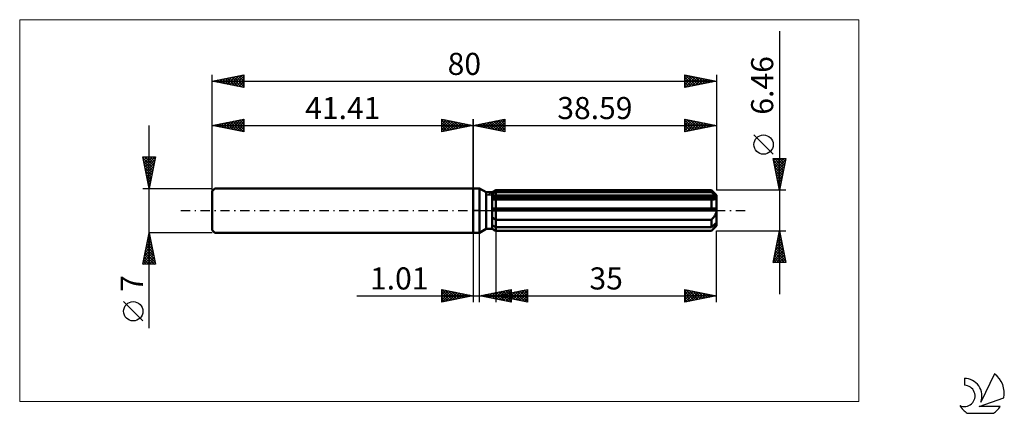
# Model space of a CAD drawing. Units: millimetres. Extents: x -72 to 84, y -32 to 30.
import ezdxf
from ezdxf.enums import TextEntityAlignment as Align

# ---------------------------------------------------------------- set-up
doc = ezdxf.new("R2010")
doc.units = ezdxf.units.MM
doc.header["$LTSCALE"] = 3.7
doc.linetypes.add('LONGDASH_DASH', pattern=[0.85, 0.4, -0.2, 0.05, -0.2])
for name, color, linetype in [('1', 4, 'CONTINUOUS'), ('2', 7, 'CONTINUOUS'), ('4', 2, 'LONGDASH_DASH'), ('CUT', 1, 'CONTINUOUS'), ('INFTOTAL', 9, 'CONTINUOUS'), ('NOCUT', 7, 'CONTINUOUS'), ('SK1', 4, 'CONTINUOUS'), ('SK2', 7, 'CONTINUOUS'), ('SK4', 2, 'LONGDASH_DASH'), ('SK6', 5, 'CONTINUOUS')]:
    doc.layers.add(name, color=color, linetype=linetype)
doc.styles.get("Standard").update_dxf_attribs({"font": 'Monospac821 BT'})

msp = doc.modelspace()

# ---------------------------------------------------------------- linework, layer by layer
at = {"layer": '1', "color": 4, "linetype": 'CONTINUOUS', "lineweight": 50}
for p, q in [((0, 3.5), (1, 3.5)), ((0, -3.5), (0, 3.5)), ((2.03, 2.91), (1, 3.5)), ((1, -3.5), (1, 3.5)), ((3.03, 2.91), (3.59, 3.23)), ((3.03, 2.91), (3.59, 3.23)), ((3.59, 3.23), (37.79, 3.23)), ((3.59, 2.94), (3.59, 3.23)), ((3.59, 2.94), (3.59, 3.23)), ((38.59, 2.43), (37.79, 3.23)), ((37.79, 2.94), (37.79, 3.23)), ((2.03, 2.91), (3.03, 2.91)), ((2.03, -2.91), (2.03, 2.91)), ((3.03, -2.91), (3.03, 2.91)), ((3.03, 2.66), (3.11, 2.7)), ((3.03, 2.66), (3.11, 2.7)), ((3.03, 2.27), (38.57, 2.27)), ((3.03, 2.1), (38.59, 2.1)), ((3.03, 2.1), (38.59, 2.1)), ((3.07, 1.76), (3.03, 1.77)), ((3.07, 1.76), (3.03, 1.77)), ((3.12, 1.76), (3.07, 1.76)), ((3.12, 1.76), (3.07, 1.76)), ((3.11, 2.7), (3.18, 2.74)), ((3.11, 2.7), (3.18, 2.74)), ((3.16, 1.76), (3.12, 1.76)), ((3.16, 1.76), (3.12, 1.76)), ((3.21, 1.76), (3.16, 1.76)), ((3.21, 1.76), (3.16, 1.76)), ((3.18, 2.74), (3.26, 2.78)), ((3.18, 2.74), (3.26, 2.78)), ((3.25, 1.76), (3.21, 1.76)), ((3.25, 1.76), (3.21, 1.76)), ((3.3, 1.76), (3.25, 1.76)), ((3.3, 1.76), (3.25, 1.76)), ((3.26, 2.78), (3.34, 2.82)), ((3.26, 2.78), (3.34, 2.82)), ((3.3, 1.76), (3.35, 1.76)), ((3.3, 1.76), (3.35, 1.76)), ((3.34, 2.82), (3.42, 2.86)), ((3.34, 2.82), (3.42, 2.86)), ((3.35, 1.76), (3.4, 1.76)), ((3.35, 1.76), (3.4, 1.76)), ((3.4, 1.76), (3.44, 1.76)), ((3.4, 1.76), (3.44, 1.76)), ((3.42, 2.86), (3.51, 2.9)), ((3.42, 2.86), (3.51, 2.9)), ((3.44, 1.76), (3.49, 1.76)), ((3.44, 1.76), (3.49, 1.76)), ((3.49, 1.76), (3.54, 1.76)), ((3.49, 1.76), (3.54, 1.76)), ((3.51, 2.9), (3.59, 2.94)), ((3.51, 2.9), (3.59, 2.94)), ((3.54, 1.76), (3.59, 1.77)), ((3.54, 1.76), (3.59, 1.77)), ((3.59, 2.94), (37.79, 2.94)), ((3.59, 2.27), (3.59, 2.94)), ((3.59, 2.1), (3.59, 2.27)), ((3.59, -3.23), (3.59, 2.1)), ((3.59, 1.77), (37.79, 1.77)), ((37.92, 2.84), (37.79, 2.94)), ((37.82, 1.76), (37.79, 1.77)), ((37.79, 0.32), (37.79, 1.77)), ((37.85, 1.76), (37.82, 1.76)), ((37.87, 1.76), (37.85, 1.76)), ((37.9, 1.76), (37.87, 1.76)), ((37.93, 1.76), (37.9, 1.76)), ((38.04, 2.73), (37.92, 2.84)), ((37.96, 1.76), (37.93, 1.76)), ((37.96, 1.76), (38.04, 1.76)), ((38.15, 2.63), (38.04, 2.73)), ((38.04, 1.76), (38.11, 1.77)), ((38.11, 1.77), (38.18, 1.78)), ((38.26, 2.53), (38.15, 2.63)), ((38.18, 1.78), (38.26, 1.79)), ((38.37, 2.44), (38.26, 2.53)), ((38.26, 1.79), (38.32, 1.81)), ((38.32, 1.81), (38.39, 1.83)), ((38.47, 2.35), (38.37, 2.44)), ((38.39, 1.83), (38.45, 1.86)), ((38.45, 1.86), (38.5, 1.9)), ((38.57, 2.27), (38.47, 2.35)), ((38.5, 1.9), (38.54, 1.94)), ((38.54, 1.94), (38.57, 1.99)), ((38.57, 2.24), (38.57, 2.27)), ((38.58, 2.22), (38.57, 2.24)), ((38.57, 1.99), (38.58, 2.05)), ((38.58, 2.2), (38.58, 2.22)), ((38.59, 2.17), (38.58, 2.2)), ((38.58, 2.05), (38.59, 2.1)), ((38.59, -2.43), (38.59, 2.43)), ((38.59, 2.15), (38.59, 2.17)), ((38.59, 2.13), (38.59, 2.15)), ((38.59, 2.1), (38.59, 2.13)), ((3.03, 0.32), (38.57, 0.32)), ((3.03, 0), (38.59, 0)), ((38.57, 0.28), (38.57, 0.32)), ((38.58, 0.23), (38.57, 0.28)), ((38.58, 0.19), (38.58, 0.23)), ((38.59, 0.14), (38.58, 0.19)), ((38.59, 0.09), (38.59, 0.14)), ((38.59, 0.05), (38.59, 0.09)), ((38.59, 0), (38.59, 0.05)), ((3.11, -1.17), (3.03, -1.12)), ((3.11, -1.17), (3.03, -1.12)), ((3.19, -1.22), (3.11, -1.17)), ((3.19, -1.22), (3.11, -1.17)), ((3.26, -1.27), (3.19, -1.22)), ((3.26, -1.27), (3.19, -1.22)), ((3.34, -1.32), (3.26, -1.27)), ((3.34, -1.32), (3.26, -1.27)), ((3.43, -1.37), (3.34, -1.32)), ((3.43, -1.37), (3.34, -1.32)), ((3.51, -1.41), (3.43, -1.37)), ((3.51, -1.41), (3.43, -1.37)), ((3.59, -1.46), (3.51, -1.41)), ((3.59, -1.46), (3.51, -1.41)), ((3.59, -1.46), (37.79, -1.46)), ((37.79, -1.46), (37.87, -1.38)), ((37.79, -2.62), (37.79, -1.46)), ((37.87, -1.38), (37.95, -1.3)), ((37.95, -1.3), (38.02, -1.22)), ((38.02, -1.22), (38.09, -1.14)), ((38.09, -1.14), (38.16, -1.06)), ((38.16, -1.06), (38.23, -0.97)), ((38.23, -0.97), (38.29, -0.88)), ((38.29, -0.88), (38.35, -0.78)), ((38.35, -0.78), (38.41, -0.67)), ((38.41, -0.67), (38.46, -0.57)), ((38.46, -0.57), (38.51, -0.46)), ((38.51, -0.46), (38.54, -0.34)), ((38.54, -0.34), (38.57, -0.23)), ((38.57, -0.23), (38.58, -0.11)), ((38.58, -0.11), (38.59, 0)), ((1, -3.5), (2.03, -2.91)), ((2.03, -2.91), (3.03, -2.91)), ((3.11, -2.38), (3.03, -2.34)), ((3.11, -2.38), (3.03, -2.34)), ((3.11, -2.93), (3.03, -2.88)), ((3.11, -2.93), (3.03, -2.88)), ((3.59, -3.23), (3.03, -2.91)), ((3.59, -3.23), (3.03, -2.91)), ((3.18, -2.42), (3.11, -2.38)), ((3.18, -2.42), (3.11, -2.38)), ((3.19, -2.98), (3.11, -2.93)), ((3.19, -2.98), (3.11, -2.93)), ((3.26, -2.46), (3.18, -2.42)), ((3.26, -2.46), (3.18, -2.42)), ((3.26, -3.03), (3.19, -2.98)), ((3.26, -3.03), (3.19, -2.98)), ((3.34, -2.5), (3.26, -2.46)), ((3.34, -2.5), (3.26, -2.46)), ((3.34, -3.08), (3.26, -3.03)), ((3.34, -3.08), (3.26, -3.03)), ((3.42, -2.54), (3.34, -2.5)), ((3.42, -2.54), (3.34, -2.5)), ((3.43, -3.13), (3.34, -3.08)), ((3.43, -3.13), (3.34, -3.08)), ((3.51, -2.58), (3.42, -2.54)), ((3.51, -2.58), (3.42, -2.54)), ((3.59, -2.62), (3.51, -2.58)), ((3.59, -2.62), (3.51, -2.58)), ((3.59, -2.62), (37.79, -2.62)), ((37.79, -3.23), (38.59, -2.43)), ((37.79, -2.62), (37.92, -2.51)), ((37.87, -3.14), (37.95, -3.06)), ((37.92, -2.51), (38.04, -2.41)), ((37.95, -3.06), (38.02, -2.98)), ((38.02, -2.98), (38.09, -2.91)), ((38.04, -2.41), (38.15, -2.31)), ((38.09, -2.91), (38.16, -2.83)), ((38.15, -2.31), (38.26, -2.21)), ((38.16, -2.83), (38.23, -2.75)), ((38.23, -2.75), (38.29, -2.67)), ((38.26, -2.21), (38.37, -2.12)), ((38.29, -2.67), (38.35, -2.6)), ((38.35, -2.6), (38.41, -2.52)), ((38.37, -2.12), (38.47, -2.03)), ((38.41, -2.52), (38.46, -2.44)), ((38.46, -2.44), (38.51, -2.37)), ((38.47, -2.03), (38.57, -1.94)), ((38.51, -2.37), (38.54, -2.3)), ((38.54, -2.3), (38.57, -2.23)), ((38.57, -1.97), (38.57, -1.94)), ((38.58, -1.99), (38.57, -1.97)), ((38.57, -2.23), (38.58, -2.16)), ((38.58, -2.01), (38.58, -1.99)), ((38.59, -2.03), (38.58, -2.01)), ((38.58, -2.16), (38.59, -2.1)), ((38.59, -2.06), (38.59, -2.03)), ((38.59, -2.08), (38.59, -2.06)), ((38.59, -2.1), (38.59, -2.08)), ((0, -3.5), (1, -3.5)), ((3.51, -3.18), (3.43, -3.13)), ((3.51, -3.18), (3.43, -3.13)), ((3.59, -3.23), (3.51, -3.18)), ((3.59, -3.23), (3.51, -3.18)), ((3.59, -3.23), (37.79, -3.23)), ((3.59, -3.23), (37.79, -3.23)), ((37.79, -3.23), (37.87, -3.14)), ((37.79, -3.23), (37.79, -3.23))]:
    msp.add_line(p, q, dxfattribs=at)
at = {"layer": '2', "color": 7, "linetype": 'CONTINUOUS', "lineweight": 25}
for p, q in [((48.59, 28.44), (48.59, -13.23)), ((0, 0), (0, 14.5)), ((0, 13.5), (5, 14.5)), ((2.06, 13.09), (3.09, 14.12)), ((2.41, 13.02), (3.62, 14.22)), ((2.76, 12.95), (4.15, 14.33)), ((2.89, 14.08), (4.34, 12.63)), ((3.12, 12.88), (4.68, 14.44)), ((3.25, 14.15), (4.87, 12.53)), ((3.47, 12.81), (5, 14.33)), ((3.6, 14.22), (5, 12.82)), ((3.95, 14.29), (5, 13.24)), ((4.31, 14.36), (5, 13.67)), ((4.66, 14.43), (5, 14.09)), ((5, 14.5), (5, 12.5)), ((33.59, 12.5), (33.59, 14.5)), ((33.59, 14.5), (38.59, 13.5)), ((33.59, 14.4), (33.67, 14.48)), ((33.59, 13.97), (34.03, 14.41)), ((33.59, 14.35), (35.13, 12.81)), ((33.59, 13.55), (34.38, 14.34)), ((33.59, 13.13), (34.74, 14.27)), ((33.59, 12.7), (35.09, 14.2)), ((33.87, 12.56), (35.44, 14.13)), ((33.94, 14.43), (35.49, 12.88)), ((34.4, 12.66), (35.8, 14.06)), ((34.47, 14.32), (35.84, 12.95)), ((35, 14.22), (36.19, 13.02)), ((35.53, 14.11), (36.55, 13.09)), ((38.59, 14.5), (38.59, 3.23)), ((0, 13.5), (38.59, 13.5)), ((5, 12.5), (0, 13.5)), ((0.06, 13.51), (0.1, 13.48)), ((0.29, 13.44), (0.43, 13.59)), ((0.42, 13.58), (0.63, 13.37)), ((0.64, 13.37), (0.97, 13.69)), ((0.77, 13.65), (1.16, 13.27)), ((1, 13.3), (1.5, 13.8)), ((1.12, 13.72), (1.69, 13.16)), ((1.35, 13.23), (2.03, 13.91)), ((1.48, 13.8), (2.22, 13.06)), ((1.7, 13.16), (2.56, 14.01)), ((1.83, 13.87), (2.75, 12.95)), ((2.19, 13.94), (3.28, 12.84)), ((2.54, 14.01), (3.81, 12.74)), ((3.83, 12.73), (5, 13.91)), ((4.18, 12.66), (5, 13.49)), ((4.53, 12.59), (5, 13.06)), ((4.89, 12.52), (5, 12.64)), ((33.59, 13.93), (34.78, 12.74)), ((38.59, 13.5), (33.59, 12.5)), ((33.59, 13.5), (34.43, 12.67)), ((33.59, 13.08), (34.07, 12.6)), ((33.59, 12.65), (33.72, 12.53)), ((34.93, 12.77), (36.15, 13.99)), ((35.46, 12.87), (36.5, 13.92)), ((35.99, 12.98), (36.86, 13.85)), ((36.06, 14.01), (36.9, 13.16)), ((36.52, 13.09), (37.21, 13.78)), ((36.59, 13.9), (37.25, 13.23)), ((37.05, 13.19), (37.56, 13.71)), ((37.12, 13.79), (37.61, 13.3)), ((37.58, 13.3), (37.92, 13.63)), ((37.65, 13.69), (37.96, 13.37)), ((38.11, 13.4), (38.27, 13.56)), ((38.18, 13.58), (38.32, 13.45)), ((47.59, 8.93), (44.53, 12)), ((48.59, 3.23), (47.59, 8.23)), ((47.59, 8.23), (49.59, 8.23)), ((47.59, 8.22), (47.6, 8.23)), ((47.65, 7.93), (49.22, 6.36)), ((47.66, 7.87), (48.02, 8.23)), ((47.73, 7.52), (48.45, 8.23)), ((47.77, 8.23), (49.29, 6.72)), ((47.8, 7.16), (48.87, 8.23)), ((47.87, 6.81), (49.29, 8.23)), ((47.94, 6.46), (49.56, 8.07)), ((48.2, 8.23), (49.36, 7.07)), ((49.59, 8.23), (48.59, 3.23)), ((48.62, 8.23), (49.43, 7.42)), ((49.05, 8.23), (49.5, 7.78)), ((49.47, 8.23), (49.57, 8.13)), ((47.76, 7.4), (49.15, 6.01)), ((47.86, 6.87), (49.08, 5.66)), ((47.97, 6.34), (49, 5.3)), ((48.02, 6.1), (49.45, 7.54)), ((48.09, 5.75), (49.35, 7.01)), ((48.16, 5.4), (49.24, 6.48)), ((48.07, 5.81), (48.93, 4.95)), ((48.18, 5.28), (48.86, 4.59)), ((48.23, 5.04), (49.13, 5.95)), ((48.29, 4.75), (48.79, 4.24)), ((48.3, 4.69), (49.03, 5.42)), ((48.37, 4.33), (48.92, 4.89)), ((49.59, 3.23), (38.59, 3.23)), ((48.39, 4.22), (48.72, 3.89)), ((48.44, 3.98), (48.82, 4.36)), ((48.5, 3.69), (48.65, 3.53)), ((48.51, 3.63), (48.71, 3.83)), ((48.58, 3.27), (48.6, 3.3)), ((0, -3.5), (0, -14.5)), ((1.01, -14.5), (1.01, -3.5)), ((3.59, -3.23), (3.59, -14.5)), ((38.59, -3.23), (49.59, -3.23)), ((38.59, -14.5), (38.59, -3.23)), ((47.59, -8.23), (48.59, -3.23)), ((48.2, -5.18), (48.85, -4.53)), ((48.31, -4.65), (48.78, -4.17)), ((48.31, -4.61), (49.01, -5.31)), ((48.38, -4.26), (48.9, -4.78)), ((48.41, -4.12), (48.71, -3.82)), ((48.45, -3.91), (48.79, -4.25)), ((48.52, -3.59), (48.64, -3.47)), ((48.53, -3.55), (48.69, -3.72)), ((48.59, -3.23), (49.59, -8.23)), ((47.78, -7.3), (49.13, -5.94)), ((47.88, -6.77), (49.06, -5.59)), ((47.99, -6.24), (48.99, -5.24)), ((48.03, -6.03), (49.43, -7.43)), ((48.09, -5.71), (48.92, -4.88)), ((48.1, -5.67), (49.32, -6.9)), ((48.17, -5.32), (49.22, -6.37)), ((48.24, -4.97), (49.11, -5.84)), ((47.67, -7.83), (49.2, -6.3)), ((47.68, -7.8), (48.11, -8.23)), ((47.69, -8.23), (49.27, -6.65)), ((47.75, -7.44), (48.54, -8.23)), ((47.82, -7.09), (48.96, -8.23)), ((47.89, -6.74), (49.38, -8.23)), ((47.96, -6.38), (49.54, -7.96)), ((48.12, -8.23), (49.34, -7)), ((48.54, -8.23), (49.42, -7.36)), ((48.97, -8.23), (49.49, -7.71)), ((49.59, -8.23), (47.59, -8.23)), ((47.61, -8.15), (47.69, -8.23)), ((49.39, -8.23), (49.56, -8.06)), ((-18.48, -13.5), (11.01, -13.5)), ((-5, -14.5), (-5, -12.5)), ((-5, -12.5), (0, -13.5)), ((-5, -12.89), (-4.67, -12.57)), ((-5, -13.32), (-4.32, -12.64)), ((-5, -13.74), (-3.97, -12.71)), ((-5, -14.16), (-3.61, -12.78)), ((-5, -12.89), (-3.66, -14.23)), ((-5, -13.32), (-4.01, -14.3)), ((0, -13.5), (-5, -14.5)), ((-5, -13.74), (-4.37, -14.37)), ((-4.96, -12.51), (-3.31, -14.16)), ((-4.89, -14.48), (-3.26, -12.85)), ((-4.43, -12.61), (-2.95, -14.09)), ((-4.36, -14.37), (-2.91, -12.92)), ((-3.9, -12.72), (-2.6, -14.02)), ((-3.83, -14.27), (-2.55, -12.99)), ((-3.37, -12.83), (-2.25, -13.95)), ((-3.3, -14.16), (-2.2, -13.06)), ((-2.84, -12.93), (-1.89, -13.88)), ((-2.77, -14.05), (-1.85, -13.13)), ((-2.31, -13.04), (-1.54, -13.81)), ((-2.24, -13.95), (-1.49, -13.2)), ((-1.78, -13.14), (-1.18, -13.74)), ((-1.71, -13.84), (-1.14, -13.27)), ((-1.25, -13.25), (-0.83, -13.67)), ((-1.18, -13.74), (-0.78, -13.34)), ((-0.72, -13.36), (-0.48, -13.6)), ((-0.65, -13.63), (-0.43, -13.41)), ((-0.19, -13.46), (-0.12, -13.52)), ((-0.12, -13.52), (-0.08, -13.48)), ((1.01, -13.5), (6.01, -12.5)), ((6.01, -14.5), (1.01, -13.5)), ((1.22, -13.46), (1.33, -13.56)), ((1.27, -13.55), (1.4, -13.42)), ((1.58, -13.39), (1.86, -13.67)), ((1.62, -13.62), (1.93, -13.32)), ((1.93, -13.32), (2.39, -13.78)), ((1.98, -13.69), (2.46, -13.21)), ((2.28, -13.25), (2.92, -13.88)), ((2.33, -13.76), (2.99, -13.1)), ((2.64, -13.17), (3.45, -13.99)), ((2.68, -13.83), (3.52, -13)), ((2.99, -13.1), (3.98, -14.09)), ((3.04, -13.91), (4.05, -12.89)), ((3.34, -13.03), (4.51, -14.2)), ((3.39, -13.98), (4.58, -12.79)), ((3.59, -13.5), (8.59, -12.5)), ((3.59, -13.5), (38.59, -13.5)), ((8.59, -14.5), (3.59, -13.5)), ((3.7, -12.96), (5.04, -14.31)), ((3.74, -14.05), (5.11, -12.68)), ((3.83, -13.45), (3.95, -13.57)), ((3.88, -13.56), (4.02, -13.41)), ((4.05, -12.89), (5.57, -14.41)), ((4.1, -14.12), (5.64, -12.57)), ((4.18, -13.38), (4.48, -13.68)), ((4.23, -13.63), (4.55, -13.31)), ((4.4, -12.82), (6.01, -14.43)), ((4.45, -14.19), (6.01, -12.63)), ((4.54, -13.31), (5.01, -13.78)), ((4.58, -13.7), (5.08, -13.2)), ((4.76, -12.75), (6.01, -14)), ((4.8, -14.26), (6.01, -13.05)), ((4.89, -13.24), (5.54, -13.89)), ((4.94, -13.77), (5.61, -13.1)), ((5.11, -12.68), (6.01, -13.58)), ((5.16, -14.33), (6.01, -13.48)), ((5.25, -13.17), (6.07, -14)), ((5.29, -13.84), (6.14, -12.99)), ((5.46, -12.61), (6.01, -13.15)), ((5.51, -14.4), (6.01, -13.9)), ((5.6, -13.1), (6.6, -14.1)), ((5.64, -13.91), (6.67, -12.88)), ((5.82, -12.54), (6.01, -12.73)), ((5.95, -13.03), (7.13, -14.21)), ((6, -13.98), (7.2, -12.78)), ((6.01, -12.5), (6.01, -14.5)), ((6.31, -12.96), (7.66, -14.31)), ((6.35, -14.05), (7.73, -12.67)), ((6.66, -12.89), (8.19, -14.42)), ((6.71, -14.12), (8.26, -12.57)), ((7.01, -12.82), (8.59, -14.39)), ((7.06, -14.19), (8.59, -12.66)), ((7.37, -12.74), (8.59, -13.97)), ((7.41, -14.26), (8.59, -13.09)), ((7.72, -12.67), (8.59, -13.54)), ((7.77, -14.34), (8.59, -13.51)), ((8.07, -12.6), (8.59, -13.12)), ((8.12, -14.41), (8.59, -13.94)), ((8.43, -12.53), (8.59, -12.7)), ((8.59, -12.5), (8.59, -14.5)), ((33.59, -14.5), (33.59, -12.5)), ((33.59, -12.5), (38.59, -13.5)), ((33.59, -12.87), (33.9, -12.56)), ((33.59, -13.3), (34.25, -12.63)), ((33.59, -13.72), (34.61, -12.7)), ((33.59, -14.15), (34.96, -12.77)), ((33.59, -12.8), (35.01, -14.22)), ((33.59, -13.23), (34.65, -14.29)), ((38.59, -13.5), (33.59, -14.5)), ((33.59, -13.65), (34.3, -14.36)), ((33.68, -14.48), (35.32, -12.85)), ((33.74, -12.53), (35.36, -14.15)), ((34.21, -14.38), (35.67, -12.92)), ((34.27, -12.64), (35.71, -14.08)), ((34.74, -14.27), (36.02, -12.99)), ((34.8, -12.74), (36.07, -14)), ((35.27, -14.16), (36.38, -13.06)), ((35.34, -12.85), (36.42, -13.93)), ((35.8, -14.06), (36.73, -13.13)), ((35.87, -12.96), (36.77, -13.86)), ((36.33, -13.95), (37.08, -13.2)), ((36.4, -13.06), (37.13, -13.79)), ((36.86, -13.85), (37.44, -13.27)), ((36.93, -13.17), (37.48, -13.72)), ((37.39, -13.74), (37.79, -13.34)), ((37.46, -13.27), (37.83, -13.65)), ((37.92, -13.63), (38.14, -13.41)), ((37.99, -13.38), (38.19, -13.58)), ((38.45, -13.53), (38.5, -13.48)), ((38.52, -13.49), (38.54, -13.51)), ((-5, -14.16), (-4.72, -14.44)), ((5.86, -14.47), (6.01, -14.33)), ((8.47, -14.48), (8.59, -14.36)), ((33.59, -14.07), (33.95, -14.43)), ((33.59, -14.5), (33.59, -14.5))]:
    msp.add_line(p, q, dxfattribs=at)
msp.add_circle((46.06, 10.46), 1.53, dxfattribs=at)
at = {"layer": '4', "color": 2, "linetype": 'LONGDASH_DASH', "lineweight": 25}
msp.add_line((0, 0), (38.59, 0), dxfattribs=at)
at = {"layer": 'CUT', "color": 1, "linetype": 'CONTINUOUS', "lineweight": 25}
for p, q in [((2.2, 2.43), (3.59, 3.23)), ((3.59, 3.23), (37.79, 3.23)), ((37.79, 3.23), (38.59, 2.43)), ((38.59, 2.43), (2.2, 2.43))]:
    msp.add_line(p, q, dxfattribs=at)
at = {"layer": 'INFTOTAL', "color": 9, "linetype": 'CONTINUOUS', "lineweight": 18}
for p, q in [((61.15, 30.25), (-71.95, 30.25)), ((-71.95, 30.25), (-71.95, -30.25)), ((61.15, -30.25), (61.15, 30.25)), ((-71.95, -30.25), (61.15, -30.25))]:
    msp.add_line(p, q, dxfattribs=at)
at = {"layer": 'NOCUT', "color": 7, "linetype": 'CONTINUOUS', "lineweight": 25}
for p, q in [((0, 0), (0, 3.5)), ((0, 3.5), (1, 3.5)), ((2.03, 2.91), (1, 3.5)), ((3.59, 3.23), (3.03, 2.91)), ((3.59, 2.43), (3.59, 3.23)), ((3.03, 2.91), (2.03, 2.91)), ((38.59, 2.43), (3.59, 2.43)), ((38.59, 0), (38.59, 2.43)), ((1, 0), (0, 0)), ((1, 0), (38.59, 0))]:
    msp.add_line(p, q, dxfattribs=at)
at = {"layer": 'SK1', "color": 4, "linetype": 'CONTINUOUS', "lineweight": 50}
for p, q in [((-41.01, 3.5), (-41.41, 3.1)), ((0, 3.5), (-41.01, 3.5)), ((-41.41, 3.1), (-41.41, -3.1)), ((-41.41, -3.1), (-41.01, -3.5)), ((-41.01, -3.5), (0, -3.5))]:
    msp.add_line(p, q, dxfattribs=at)
at = {"layer": 'SK2', "color": 7, "linetype": 'CONTINUOUS', "lineweight": 25}
for p, q in [((-41.41, 0), (-41.41, 21.5)), ((-41.41, 20.5), (-36.41, 21.5)), ((-41.41, 20.5), (38.59, 20.5)), ((-36.41, 19.5), (-41.41, 20.5)), ((-41.14, 20.55), (-41.01, 20.42)), ((-41.08, 20.43), (-40.92, 20.6)), ((-40.79, 20.62), (-40.48, 20.31)), ((-40.73, 20.36), (-40.39, 20.7)), ((-40.44, 20.69), (-39.95, 20.21)), ((-40.38, 20.29), (-39.86, 20.81)), ((-40.08, 20.77), (-39.42, 20.1)), ((-40.02, 20.22), (-39.33, 20.92)), ((-39.73, 20.84), (-38.89, 20)), ((-39.67, 20.15), (-38.8, 21.02)), ((-39.38, 20.91), (-38.36, 19.89)), ((-39.32, 20.08), (-38.27, 21.13)), ((-39.02, 20.98), (-37.83, 19.78)), ((-38.96, 20.01), (-37.74, 21.23)), ((-38.67, 21.05), (-37.3, 19.68)), ((-38.61, 19.94), (-37.21, 21.34)), ((-38.31, 21.12), (-36.77, 19.57)), ((-38.26, 19.87), (-36.68, 21.45)), ((-37.96, 21.19), (-36.41, 19.64)), ((-37.9, 19.8), (-36.41, 21.29)), ((-37.61, 21.26), (-36.41, 20.06)), ((-37.55, 19.73), (-36.41, 20.87)), ((-37.25, 21.33), (-36.41, 20.49)), ((-37.19, 19.66), (-36.41, 20.44)), ((-36.9, 21.4), (-36.41, 20.91)), ((-36.55, 21.47), (-36.41, 21.34)), ((-36.41, 21.5), (-36.41, 19.5)), ((33.59, 19.5), (33.59, 21.5)), ((33.59, 21.5), (38.59, 20.5)), ((33.59, 21.19), (33.85, 21.45)), ((33.59, 20.76), (34.21, 21.38)), ((33.59, 20.34), (34.56, 21.31)), ((33.59, 19.91), (34.91, 21.24)), ((33.59, 21.14), (34.96, 19.77)), ((33.59, 20.72), (34.6, 19.7)), ((38.59, 20.5), (33.59, 19.5)), ((33.6, 19.5), (35.27, 21.16)), ((33.67, 21.48), (35.31, 19.84)), ((34.13, 19.61), (35.62, 21.09)), ((34.2, 21.38), (35.66, 19.91)), ((34.67, 19.72), (35.97, 21.02)), ((34.73, 21.27), (36.02, 19.99)), ((35.2, 19.82), (36.33, 20.95)), ((35.26, 21.17), (36.37, 20.06)), ((35.73, 19.93), (36.68, 20.88)), ((35.79, 21.06), (36.72, 20.13)), ((36.26, 20.03), (37.03, 20.81)), ((36.32, 20.95), (37.08, 20.2)), ((36.79, 20.14), (37.39, 20.74)), ((36.85, 20.85), (37.43, 20.27)), ((37.32, 20.25), (37.74, 20.67)), ((37.38, 20.74), (37.79, 20.34)), ((37.85, 20.35), (38.09, 20.6)), ((37.91, 20.64), (38.14, 20.41)), ((38.38, 20.46), (38.45, 20.53)), ((38.44, 20.53), (38.49, 20.48)), ((38.59, 21.5), (38.59, 3.23)), ((-36.84, 19.59), (-36.41, 20.02)), ((-36.49, 19.52), (-36.41, 19.59)), ((33.59, 20.29), (34.25, 19.63)), ((33.59, 19.87), (33.9, 19.56)), ((-41.41, 3.5), (-41.41, 14.5)), ((-41.41, 13.5), (-36.41, 14.5)), ((-39.49, 13.12), (-38.53, 14.08)), ((-39.14, 13.05), (-38, 14.18)), ((-38.79, 12.98), (-37.47, 14.29)), ((-38.49, 14.08), (-37.03, 12.62)), ((-38.43, 12.9), (-36.94, 14.39)), ((-38.14, 14.15), (-36.5, 12.52)), ((-38.08, 12.83), (-36.41, 14.5)), ((-37.78, 14.23), (-36.41, 12.85)), ((-37.72, 12.76), (-36.41, 14.08)), ((-37.43, 14.3), (-36.41, 13.28)), ((-37.08, 14.37), (-36.41, 13.7)), ((-36.72, 14.44), (-36.41, 14.12)), ((-36.41, 14.5), (-36.41, 12.5)), ((-5, 12.5), (-5, 14.5)), ((-5, 14.5), (0, 13.5)), ((-5, 14.09), (-4.66, 14.43)), ((-5, 13.67), (-4.31, 14.36)), ((-5, 14.33), (-3.47, 12.81)), ((-5, 13.24), (-3.95, 14.29)), ((-5, 12.82), (-3.6, 14.22)), ((-4.87, 12.53), (-3.25, 14.15)), ((-4.68, 14.44), (-3.12, 12.88)), ((-4.34, 12.63), (-2.89, 14.08)), ((-4.15, 14.33), (-2.76, 12.95)), ((-3.62, 14.22), (-2.41, 13.02)), ((-3.09, 14.12), (-2.06, 13.09)), ((0, 14.5), (0, 3.5)), ((-51.41, -18.61), (-51.41, 13.5)), ((-41.41, 13.5), (0, 13.5)), ((-36.41, 12.5), (-41.41, 13.5)), ((-41.32, 13.52), (-41.27, 13.47)), ((-41.26, 13.47), (-41.19, 13.54)), ((-40.97, 13.59), (-40.74, 13.37)), ((-40.91, 13.4), (-40.65, 13.65)), ((-40.61, 13.66), (-40.21, 13.26)), ((-40.55, 13.33), (-40.12, 13.76)), ((-40.26, 13.73), (-39.68, 13.15)), ((-40.2, 13.26), (-39.59, 13.86)), ((-39.91, 13.8), (-39.15, 13.05)), ((-39.85, 13.19), (-39.06, 13.97)), ((-39.55, 13.87), (-38.62, 12.94)), ((-39.2, 13.94), (-38.09, 12.84)), ((-38.84, 14.01), (-37.56, 12.73)), ((-37.37, 12.69), (-36.41, 13.65)), ((-37.02, 12.62), (-36.41, 13.23)), ((-36.66, 12.55), (-36.41, 12.8)), ((-5, 13.91), (-3.83, 12.73)), ((0, 13.5), (-5, 12.5)), ((-5, 13.49), (-4.18, 12.66)), ((-5, 13.06), (-4.53, 12.59)), ((-5, 12.64), (-4.89, 12.52)), ((-3.81, 12.74), (-2.54, 14.01)), ((-3.28, 12.84), (-2.19, 13.94)), ((-2.75, 12.95), (-1.83, 13.87)), ((-2.56, 14.01), (-1.7, 13.16)), ((-2.22, 13.06), (-1.48, 13.8)), ((-2.03, 13.91), (-1.35, 13.23)), ((-1.69, 13.16), (-1.12, 13.72)), ((-1.5, 13.8), (-1, 13.3)), ((-1.16, 13.27), (-0.77, 13.65)), ((-0.97, 13.69), (-0.64, 13.37)), ((-0.63, 13.37), (-0.42, 13.58)), ((-0.43, 13.59), (-0.29, 13.44)), ((-0.1, 13.48), (-0.06, 13.51)), ((-51.41, 3.5), (-52.41, 8.5)), ((-52.41, 8.5), (-50.41, 8.5)), ((-52.38, 8.33), (-50.77, 6.72)), ((-52.37, 8.3), (-52.17, 8.5)), ((-52.3, 7.95), (-51.75, 8.5)), ((-52.23, 7.59), (-51.32, 8.5)), ((-52.16, 7.24), (-50.9, 8.5)), ((-52.12, 8.5), (-50.69, 7.08)), ((-52.09, 6.89), (-50.47, 8.5)), ((-52.02, 6.53), (-50.5, 8.05)), ((-51.69, 8.5), (-50.62, 7.43)), ((-50.41, 8.5), (-51.41, 3.5)), ((-51.27, 8.5), (-50.55, 7.78)), ((-50.85, 8.5), (-50.48, 8.14)), ((-50.42, 8.5), (-50.41, 8.49)), ((-52.27, 7.8), (-50.84, 6.37)), ((-52.16, 7.27), (-50.91, 6.02)), ((-52.06, 6.74), (-50.98, 5.66)), ((-51.95, 6.18), (-50.61, 7.52)), ((-51.87, 5.82), (-50.71, 6.99)), ((-51.8, 5.47), (-50.82, 6.46)), ((-51.95, 6.21), (-51.05, 5.31)), ((-51.85, 5.68), (-51.12, 4.95)), ((-51.74, 5.15), (-51.19, 4.6)), ((-51.73, 5.12), (-50.92, 5.93)), ((-51.66, 4.76), (-51.03, 5.4)), ((-51.59, 4.41), (-51.14, 4.87)), ((-52.41, 3.5), (-41.41, 3.5)), ((-51.63, 4.62), (-51.26, 4.25)), ((-51.53, 4.09), (-51.33, 3.89)), ((-51.52, 4.06), (-51.24, 4.34)), ((-51.45, 3.7), (-51.35, 3.81)), ((-51.42, 3.56), (-51.4, 3.54)), ((-52.41, -8.5), (-51.41, -3.5)), ((-51.72, -5.05), (-51.2, -4.53)), ((-51.62, -4.54), (-51.1, -5.07)), ((-51.61, -4.52), (-51.27, -4.18)), ((-51.55, -4.19), (-51.2, -4.54)), ((-51.51, -3.99), (-51.34, -3.83)), ((-51.48, -3.84), (-51.31, -4.01)), ((-41.41, -3.5), (-51.41, -3.5)), ((-51.41, -3.5), (-50.41, -8.5)), ((-52.14, -7.17), (-50.92, -5.95)), ((-52.04, -6.64), (-50.99, -5.59)), ((-51.93, -6.11), (-51.06, -5.24)), ((-51.9, -5.96), (-50.67, -7.19)), ((-51.83, -5.58), (-51.13, -4.89)), ((-51.83, -5.61), (-50.78, -6.66)), ((-51.76, -5.25), (-50.88, -6.13)), ((-51.69, -4.9), (-50.99, -5.6)), ((-52.36, -8.23), (-50.78, -6.66)), ((-52.26, -7.73), (-51.48, -8.5)), ((-52.25, -7.7), (-50.85, -6.3)), ((-52.2, -8.5), (-50.71, -7.01)), ((-52.18, -7.37), (-51.06, -8.5)), ((-52.11, -7.02), (-50.63, -8.5)), ((-52.04, -6.67), (-50.46, -8.25)), ((-51.97, -6.31), (-50.57, -7.72)), ((-51.77, -8.5), (-50.64, -7.36)), ((-51.35, -8.5), (-50.57, -7.72)), ((-50.41, -8.5), (-52.41, -8.5)), ((-52.4, -8.43), (-52.33, -8.5)), ((-52.33, -8.08), (-51.91, -8.5)), ((-50.93, -8.5), (-50.5, -8.07)), ((-50.5, -8.5), (-50.43, -8.42)), ((-52.41, -17.49), (-55.47, -14.43))]:
    msp.add_line(p, q, dxfattribs=at)
msp.add_circle((-53.94, -15.96), 1.53, dxfattribs=at)
at = {"layer": 'SK4', "color": 2, "linetype": 'LONGDASH_DASH', "lineweight": 25}
msp.add_line((-46.41, 0), (43.59, 0), dxfattribs=at)
at = {"layer": 'SK6', "color": 5, "linetype": 'CONTINUOUS', "lineweight": 25}
for p, q in [((82.71, -25.88), (80.52, -30.34)), ((77.92, -26.58), (77.92, -27.69)), ((80.26, -31.04), (84.18, -29.68)), ((83.62, -31.04), (80.26, -31.04)), ((78.38, -32.12), (82.52, -32.12))]:
    msp.add_line(p, q, dxfattribs=at)
for centre, radius, start, end in [((80.45, -28.93), 3.8, 348.7239, 53.4691), ((77.93, -29.37), 1.68, 243.4215, 90.3602), ((77.94, -29.35), 2.76, 338.9379, 90.4446), ((80.45, -28.93), 3.8, 210.5484, 236.978), ((80.45, -28.93), 3.8, 303.022, 326.3732)]:
    msp.add_arc(centre, radius, start, end, dxfattribs=at)

# ---------------------------------------------------------------- texts
at = {"layer": '2', "color": 7, "linetype": 'CONTINUOUS', "lineweight": 25}
msp.add_text('6.46', height=3.5, rotation=90, dxfattribs=at).set_placement((47.59, 19.84), align=Align.CENTER)
for s, p in [('38.59', (19.3, 14.5)), ('1.01', (-11.74, -12.5)), ('35', (21.09, -12.5))]:
    msp.add_text(s, height=3.5, dxfattribs=at).set_placement(p, align=Align.CENTER)
at = {"layer": 'SK2', "color": 7, "linetype": 'CONTINUOUS', "lineweight": 25}
for s, p in [('80', (-1.41, 21.5)), ('41.41', (-20.7, 14.5))]:
    msp.add_text(s, height=3.5, dxfattribs=at).set_placement(p, align=Align.CENTER)
msp.add_text('7', height=3.5, rotation=90, dxfattribs=at).set_placement((-52.41, -11.55), align=Align.CENTER)

doc.saveas('drawing.dxf')
